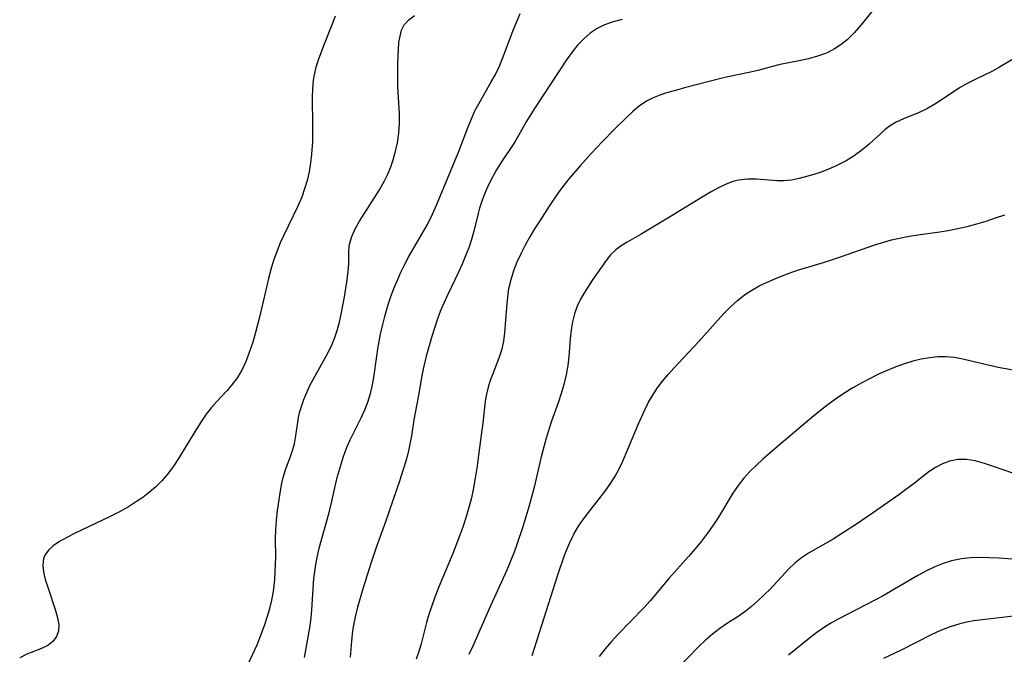
# Model space of a CAD drawing. Extents: x 1533472 to 1540090, y 2838423 to 2846625.
# Drawn here: x 1533652 to 1533836, y 2839940 to 2840059 of the extents above; entities that cross this region are included whole.
import ezdxf

# ---------------------------------------------------------------- set-up
doc = ezdxf.new("R2010")
doc.units = 0

msp = doc.modelspace()

# ---------------------------------------------------------------- linework, layer by layer
at = {"layer": 'INDEX', "color": 0}
for points in [[(1533693.02, 2839935.39, 170), (1533695.4, 2839940.38, 170), (1533696.19, 2839942.14, 170), (1533696.92, 2839943.92, 170), (1533697.59, 2839945.73, 170), (1533698.11, 2839947.31, 170), (1533698.57, 2839948.91, 170), (1533698.96, 2839950.52, 170), (1533699.25, 2839952.14, 170), (1533699.51, 2839954.4, 170), (1533699.67, 2839957.21, 170), (1533699.68, 2839958.6, 170), (1533699.63, 2839961.98, 170), (1533699.7, 2839963.74, 170), (1533699.85, 2839965.5, 170), (1533700.05, 2839967.24, 170), (1533700.5, 2839970.58, 170), (1533700.76, 2839972.14, 170), (1533701.06, 2839973.51, 170), (1533701.51, 2839974.91, 170), (1533702.55, 2839977.64, 170), (1533702.9, 2839978.72, 170), (1533703.19, 2839979.81, 170), (1533703.41, 2839980.92, 170), (1533703.74, 2839983.45, 170), (1533703.94, 2839984.73, 170), (1533704.21, 2839985.86, 170), (1533704.56, 2839986.99, 170), (1533704.97, 2839988.13, 170), (1533705.51, 2839989.43, 170), (1533706.1, 2839990.73, 170), (1533706.75, 2839992.02, 170), (1533709.46, 2839996.83, 170), (1533710.27, 2839998.48, 170), (1533710.78, 2839999.75, 170), (1533711.22, 2840001.05, 170), (1533711.62, 2840002.59, 170), (1533711.96, 2840004.14, 170), (1533712.57, 2840007.34, 170), (1533713.11, 2840010.54, 170), (1533713.3, 2840012.08, 170), (1533713.39, 2840013.55, 170), (1533713.42, 2840016.03, 170), (1533713.55, 2840017.24, 170), (1533713.95, 2840018.67, 170), (1533714.59, 2840020.11, 170), (1533715.4, 2840021.56, 170), (1533719.15, 2840027.43, 170), (1533720.11, 2840029.09, 170), (1533720.73, 2840030.37, 170), (1533721.27, 2840031.7, 170), (1533721.73, 2840033.05, 170), (1533722.11, 2840034.44, 170), (1533722.49, 2840036.23, 170), (1533722.74, 2840038.04, 170), (1533722.87, 2840039.85, 170), (1533722.88, 2840041.64, 170), (1533722.61, 2840046.75, 170), (1533722.57, 2840048.28, 170), (1533722.58, 2840051.14, 170), (1533722.68, 2840053.73, 170), (1533722.8, 2840055.03, 170), (1533722.99, 2840056.25, 170), (1533723.3, 2840057.36, 170), (1533723.79, 2840058.33, 170), (1533724.64, 2840059.29, 170), (1533725.72, 2840060.08, 170)], [(1533747.75, 2839940.14, 180), (1533748.22, 2839941.52, 180), (1533752.63, 2839955.45, 180), (1533753.64, 2839958.37, 180), (1533754.14, 2839959.68, 180), (1533754.83, 2839961.3, 180), (1533755.61, 2839962.87, 180), (1533756.49, 2839964.37, 180), (1533757.34, 2839965.61, 180), (1533758.35, 2839966.95, 180), (1533761.45, 2839970.96, 180), (1533762.43, 2839972.34, 180), (1533763.33, 2839973.77, 180), (1533764.09, 2839975.15, 180), (1533764.77, 2839976.58, 180), (1533765.41, 2839978.04, 180), (1533767.68, 2839983.53, 180), (1533768.9, 2839986.2, 180), (1533769.61, 2839987.6, 180), (1533770.39, 2839988.95, 180), (1533771.23, 2839990.25, 180), (1533772.21, 2839991.55, 180), (1533773.25, 2839992.79, 180), (1533774.34, 2839994, 180), (1533778.94, 2839998.92, 180), (1533783.71, 2840004.24, 180), (1533784.96, 2840005.51, 180), (1533786.27, 2840006.7, 180), (1533787.57, 2840007.71, 180), (1533788.93, 2840008.62, 180), (1533790.34, 2840009.4, 180), (1533791.29, 2840009.85, 180), (1533793.6, 2840010.86, 180), (1533794.97, 2840011.42, 180), (1533796.46, 2840011.96, 180), (1533797.99, 2840012.46, 180), (1533802.6, 2840013.88, 180), (1533805.6, 2840014.84, 180), (1533812.04, 2840017.1, 180), (1533813.7, 2840017.62, 180), (1533815.17, 2840018.02, 180), (1533816.65, 2840018.37, 180), (1533818.14, 2840018.67, 180), (1533819.64, 2840018.93, 180), (1533824.24, 2840019.56, 180), (1533825.77, 2840019.79, 180), (1533827.57, 2840020.14, 180), (1533829.35, 2840020.56, 180), (1533831.13, 2840021.04, 180), (1533832.9, 2840021.56, 180), (1533834.65, 2840022.14, 180), (1533836.39, 2840022.76, 180)]]:
    msp.add_polyline3d(points, dxfattribs=at)
at = {"layer": 'INTERMEDIATE', "color": 0}
for points in [[(1533811.77, 2840061.22, 176), (1533809.39, 2840058.27, 176), (1533808.16, 2840056.86, 176), (1533806.86, 2840055.56, 176), (1533805.71, 2840054.65, 176), (1533804.49, 2840053.86, 176), (1533803.2, 2840053.19, 176), (1533802.56, 2840052.91, 176), (1533801.29, 2840052.45, 176), (1533799.57, 2840051.96, 176), (1533797.81, 2840051.58, 176), (1533794.29, 2840050.9, 176), (1533792.58, 2840050.49, 176), (1533790.07, 2840049.78, 176), (1533788.71, 2840049.45, 176), (1533784.46, 2840048.58, 176), (1533782.92, 2840048.21, 176), (1533776.35, 2840046.52, 176), (1533774.64, 2840046.06, 176), (1533772.97, 2840045.57, 176), (1533771.71, 2840045.15, 176), (1533770.49, 2840044.66, 176), (1533769.33, 2840044.08, 176), (1533767.92, 2840043.14, 176), (1533766.6, 2840042.04, 176), (1533765.31, 2840040.84, 176), (1533763.15, 2840038.71, 176), (1533760.98, 2840036.49, 176), (1533758.85, 2840034.24, 176), (1533756.76, 2840031.94, 176), (1533754.74, 2840029.57, 176), (1533753.78, 2840028.35, 176), (1533752.8, 2840027.04, 176), (1533750.94, 2840024.35, 176), (1533749.18, 2840021.61, 176), (1533748.24, 2840020.11, 176), (1533747.34, 2840018.59, 176), (1533746.48, 2840017.06, 176), (1533745.68, 2840015.52, 176), (1533744.92, 2840013.88, 176), (1533744.27, 2840012.23, 176), (1533743.74, 2840010.56, 176), (1533743.35, 2840008.89, 176), (1533743.2, 2840007.92, 176), (1533742.93, 2840005.39, 176), (1533742.56, 2840000.63, 176), (1533742.37, 2839999.07, 176), (1533742.07, 2839997.56, 176), (1533741.54, 2839995.89, 176), (1533740.37, 2839992.94, 176), (1533739.92, 2839991.69, 176), (1533739.52, 2839990.41, 176), (1533739.19, 2839989.13, 176), (1533738.95, 2839987.83, 176), (1533738.52, 2839983.71, 176), (1533738.3, 2839981.92, 176), (1533737.4, 2839975.23, 176), (1533737.11, 2839973.39, 176), (1533736.77, 2839971.54, 176), (1533736.37, 2839969.69, 176), (1533735.91, 2839967.85, 176), (1533735.4, 2839966.11, 176), (1533734.83, 2839964.38, 176), (1533734.22, 2839962.66, 176), (1533732.91, 2839959.24, 176), (1533730.17, 2839952.66, 176), (1533729.53, 2839951.05, 176), (1533728.93, 2839949.44, 176), (1533728.39, 2839947.82, 176), (1533727.97, 2839946.31, 176), (1533726.95, 2839942.3, 176), (1533726.52, 2839940.88, 176), (1533726.02, 2839939.47, 176)], [(1533710.82, 2840059.97, 168), (1533710.47, 2840059, 168), (1533708.64, 2840054.42, 168), (1533707.65, 2840051.75, 168), (1533707.23, 2840050.38, 168), (1533706.9, 2840048.99, 168), (1533706.72, 2840048, 168), (1533706.56, 2840046.35, 168), (1533706.51, 2840044.67, 168), (1533706.61, 2840039.56, 168), (1533706.56, 2840036.48, 168), (1533706.42, 2840034.12, 168), (1533706.22, 2840032.46, 168), (1533705.94, 2840030.82, 168), (1533705.57, 2840029.19, 168), (1533705.11, 2840027.59, 168), (1533704.56, 2840026.02, 168), (1533703.8, 2840024.26, 168), (1533701.25, 2840019.06, 168), (1533700.54, 2840017.46, 168), (1533699.89, 2840015.82, 168), (1533699.3, 2840014.17, 168), (1533698.78, 2840012.49, 168), (1533698.32, 2840010.8, 168), (1533696.75, 2840004.06, 168), (1533695.88, 2840000.68, 168), (1533695.37, 2839998.87, 168), (1533694.79, 2839997.1, 168), (1533694.14, 2839995.39, 168), (1533693.37, 2839993.74, 168), (1533692.49, 2839992.25, 168), (1533691.48, 2839990.85, 168), (1533690.55, 2839989.77, 168), (1533688.59, 2839987.67, 168), (1533687.63, 2839986.59, 168), (1533686.67, 2839985.35, 168), (1533685.76, 2839984.05, 168), (1533684.89, 2839982.7, 168), (1533682.35, 2839978.48, 168), (1533681.48, 2839977.07, 168), (1533680.5, 2839975.61, 168), (1533679.45, 2839974.21, 168), (1533678.31, 2839972.88, 168), (1533677.19, 2839971.77, 168), (1533676, 2839970.73, 168), (1533674.74, 2839969.76, 168), (1533673.42, 2839968.85, 168), (1533672.06, 2839967.99, 168), (1533670.38, 2839967.05, 168), (1533668.66, 2839966.17, 168), (1533661.96, 2839963, 168), (1533660.51, 2839962.26, 168), (1533659.16, 2839961.49, 168), (1533657.98, 2839960.69, 168), (1533657.07, 2839959.87, 168), (1533656.42, 2839958.96, 168), (1533656.17, 2839958.29, 168), (1533656.03, 2839957.07, 168), (1533656.16, 2839955.74, 168), (1533656.48, 2839954.35, 168), (1533656.93, 2839952.91, 168), (1533658.41, 2839948.57, 168), (1533658.78, 2839947.2, 168), (1533658.99, 2839945.92, 168), (1533658.95, 2839944.75, 168), (1533658.57, 2839943.7, 168), (1533657.89, 2839942.78, 168), (1533656.97, 2839942.03, 168), (1533655.77, 2839941.43, 168), (1533653.05, 2839940.39, 168), (1533651.68, 2839939.72, 168)], [(1533705.08, 2839939.73, 172), (1533706.08, 2839945.33, 172), (1533706.33, 2839947.21, 172), (1533706.47, 2839948.72, 172), (1533706.85, 2839954.57, 172), (1533707, 2839955.89, 172), (1533707.2, 2839957.2, 172), (1533707.44, 2839958.5, 172), (1533707.85, 2839960.25, 172), (1533709.68, 2839966.91, 172), (1533710.09, 2839968.5, 172), (1533711.22, 2839973.47, 172), (1533711.56, 2839974.75, 172), (1533712.32, 2839977.27, 172), (1533712.68, 2839978.31, 172), (1533713.07, 2839979.32, 172), (1533713.63, 2839980.57, 172), (1533715.73, 2839984.71, 172), (1533716.42, 2839986.2, 172), (1533717.04, 2839987.82, 172), (1533717.54, 2839989.49, 172), (1533717.85, 2839990.86, 172), (1533718.1, 2839992.25, 172), (1533718.62, 2839996.25, 172), (1533718.83, 2839997.61, 172), (1533719.34, 2840000.34, 172), (1533719.68, 2840001.93, 172), (1533720.12, 2840003.7, 172), (1533720.64, 2840005.46, 172), (1533721.22, 2840007.21, 172), (1533721.86, 2840008.94, 172), (1533722.49, 2840010.47, 172), (1533723.16, 2840011.98, 172), (1533723.89, 2840013.46, 172), (1533724.66, 2840014.92, 172), (1533728.13, 2840020.92, 172), (1533729.11, 2840022.83, 172), (1533729.84, 2840024.52, 172), (1533731.19, 2840027.87, 172), (1533733.93, 2840034.45, 172), (1533735.75, 2840039.21, 172), (1533736.37, 2840040.73, 172), (1533737.05, 2840042.22, 172), (1533737.75, 2840043.55, 172), (1533740.1, 2840047.64, 172), (1533740.87, 2840049.05, 172), (1533741.56, 2840050.5, 172), (1533742.2, 2840052.02, 172), (1533744.17, 2840057.15, 172), (1533745.53, 2840060.46, 172)], [(1533764.66, 2840059.34, 174), (1533762.95, 2840058.91, 174), (1533761.33, 2840058.34, 174), (1533759.94, 2840057.64, 174), (1533758.64, 2840056.77, 174), (1533757.44, 2840055.74, 174), (1533756.3, 2840054.53, 174), (1533755.24, 2840053.19, 174), (1533754.23, 2840051.78, 174), (1533748.18, 2840042.69, 174), (1533746.63, 2840040.15, 174), (1533745.22, 2840037.62, 174), (1533744.43, 2840036.32, 174), (1533741.91, 2840032.48, 174), (1533741.1, 2840031.17, 174), (1533740.33, 2840029.78, 174), (1533739.61, 2840028.36, 174), (1533738.97, 2840026.91, 174), (1533738.4, 2840025.45, 174), (1533737.91, 2840023.96, 174), (1533737.63, 2840022.97, 174), (1533736.85, 2840019.64, 174), (1533736.4, 2840018.1, 174), (1533735.87, 2840016.56, 174), (1533735.27, 2840015.03, 174), (1533734.62, 2840013.5, 174), (1533733.93, 2840011.98, 174), (1533731.87, 2840007.68, 174), (1533731.19, 2840006.17, 174), (1533730.55, 2840004.63, 174), (1533729.97, 2840003.07, 174), (1533728.96, 2839999.91, 174), (1533727.9, 2839996.21, 174), (1533727.45, 2839994.35, 174), (1533727.16, 2839992.9, 174), (1533726.41, 2839988.58, 174), (1533725.6, 2839984.29, 174), (1533725.13, 2839981.3, 174), (1533724.85, 2839979.75, 174), (1533724.49, 2839978.17, 174), (1533724.07, 2839976.58, 174), (1533723.52, 2839974.78, 174), (1533722.93, 2839972.97, 174), (1533720.25, 2839965.19, 174), (1533718.55, 2839960.4, 174), (1533717.54, 2839957.38, 174), (1533716.1, 2839952.81, 174), (1533715.05, 2839949.18, 174), (1533714.6, 2839947.35, 174), (1533714.23, 2839945.52, 174), (1533714.04, 2839944.18, 174), (1533713.88, 2839942.83, 174), (1533713.74, 2839941.29, 174), (1533713.64, 2839939.79, 174)], [(1533841.08, 2840053.77, 178), (1533835.42, 2840050.38, 178), (1533833.99, 2840049.62, 178), (1533830.93, 2840048.18, 178), (1533829.43, 2840047.43, 178), (1533827.88, 2840046.52, 178), (1533824.11, 2840043.99, 178), (1533822.96, 2840043.26, 178), (1533821.8, 2840042.61, 178), (1533820.34, 2840041.93, 178), (1533817.41, 2840040.75, 178), (1533816.03, 2840040.11, 178), (1533814.75, 2840039.35, 178), (1533813.87, 2840038.67, 178), (1533810.94, 2840035.97, 178), (1533809.6, 2840034.86, 178), (1533808.16, 2840033.81, 178), (1533806.64, 2840032.85, 178), (1533805.66, 2840032.33, 178), (1533804.65, 2840031.85, 178), (1533803.31, 2840031.28, 178), (1533801.95, 2840030.76, 178), (1533800.58, 2840030.3, 178), (1533799.21, 2840029.89, 178), (1533797.81, 2840029.52, 178), (1533796.42, 2840029.25, 178), (1533795.03, 2840029.1, 178), (1533793.72, 2840029.1, 178), (1533789.83, 2840029.41, 178), (1533788.14, 2840029.42, 178), (1533786.47, 2840029.23, 178), (1533785.24, 2840028.89, 178), (1533784.04, 2840028.42, 178), (1533782.84, 2840027.85, 178), (1533781.24, 2840026.99, 178), (1533779.64, 2840026.06, 178), (1533773.53, 2840022.28, 178), (1533768.23, 2840019.12, 178), (1533765.57, 2840017.59, 178), (1533764.45, 2840016.92, 178), (1533763.43, 2840016.17, 178), (1533762.49, 2840015.23, 178), (1533761.64, 2840014.18, 178), (1533759.11, 2840010.52, 178), (1533758.19, 2840009.16, 178), (1533757.47, 2840008.01, 178), (1533756.8, 2840006.82, 178), (1533756.23, 2840005.58, 178), (1533755.72, 2840004.16, 178), (1533755.34, 2840002.68, 178), (1533755.07, 2840001.16, 178), (1533754.88, 2839999.51, 178), (1533754.62, 2839996.16, 178), (1533754.44, 2839994.49, 178), (1533754.13, 2839992.71, 178), (1533753.72, 2839990.95, 178), (1533753.21, 2839989.21, 178), (1533752.64, 2839987.5, 178), (1533751.42, 2839984.08, 178), (1533750.39, 2839980.86, 178), (1533749.93, 2839979.24, 178), (1533749.45, 2839977.36, 178), (1533748.12, 2839971.71, 178), (1533747.65, 2839969.83, 178), (1533747.14, 2839967.97, 178), (1533746.02, 2839964.26, 178), (1533744.92, 2839960.96, 178), (1533744.39, 2839959.5, 178), (1533743.71, 2839957.79, 178), (1533742.99, 2839956.11, 178), (1533739.93, 2839949.42, 178), (1533736.65, 2839941.88, 178), (1533735.89, 2839940.3, 178)], [(1533842.89, 2839992.74, 182), (1533835.16, 2839994.13, 182), (1533833.25, 2839994.54, 182), (1533828.51, 2839995.68, 182), (1533826.94, 2839995.96, 182), (1533825.38, 2839996.11, 182), (1533823.82, 2839996.1, 182), (1533822.25, 2839995.95, 182), (1533820.69, 2839995.67, 182), (1533819.13, 2839995.29, 182), (1533817.58, 2839994.83, 182), (1533815.95, 2839994.24, 182), (1533814.33, 2839993.58, 182), (1533812.72, 2839992.86, 182), (1533811.14, 2839992.08, 182), (1533809.57, 2839991.25, 182), (1533807.89, 2839990.28, 182), (1533806.24, 2839989.25, 182), (1533804.62, 2839988.16, 182), (1533803.05, 2839987.01, 182), (1533800.57, 2839985.03, 182), (1533794.15, 2839979.64, 182), (1533791.03, 2839976.91, 182), (1533789.77, 2839975.76, 182), (1533788.56, 2839974.59, 182), (1533787.43, 2839973.36, 182), (1533786.38, 2839972, 182), (1533785.41, 2839970.57, 182), (1533782.68, 2839966.08, 182), (1533781.73, 2839964.59, 182), (1533780.65, 2839963.06, 182), (1533779.52, 2839961.56, 182), (1533778.33, 2839960.1, 182), (1533777.1, 2839958.68, 182), (1533773.37, 2839954.54, 182), (1533769.87, 2839950.36, 182), (1533768.7, 2839949.08, 182), (1533763.84, 2839944.09, 182), (1533762.62, 2839942.75, 182), (1533761.45, 2839941.36, 182), (1533760.33, 2839939.92, 182)], [(1533837.89, 2839974.29, 184), (1533834.28, 2839975.58, 184), (1533832.56, 2839976.15, 184), (1533830.86, 2839976.6, 184), (1533829.19, 2839976.87, 184), (1533827.57, 2839976.88, 184), (1533826, 2839976.56, 184), (1533824.68, 2839976.04, 184), (1533823.4, 2839975.36, 184), (1533822.15, 2839974.55, 184), (1533820.94, 2839973.65, 184), (1533819.44, 2839972.46, 184), (1533818, 2839971.36, 184), (1533816.5, 2839970.27, 184), (1533811.8, 2839966.93, 184), (1533808.6, 2839964.75, 184), (1533805.66, 2839962.86, 184), (1533804.2, 2839961.96, 184), (1533799.6, 2839959.3, 184), (1533798.26, 2839958.43, 184), (1533797.02, 2839957.42, 184), (1533795.84, 2839956.29, 184), (1533792.44, 2839952.65, 184), (1533791.29, 2839951.49, 184), (1533790.11, 2839950.37, 184), (1533788.89, 2839949.3, 184), (1533787.63, 2839948.31, 184), (1533786.19, 2839947.33, 184), (1533784.41, 2839946.2, 184), (1533782.99, 2839945.22, 184), (1533781.6, 2839944.15, 184), (1533780.26, 2839943, 184), (1533779.11, 2839941.9, 184), (1533774.59, 2839937.27, 184)], [(1533838.55, 2839958.14, 186), (1533835.32, 2839958.38, 186), (1533833.53, 2839958.46, 186), (1533831.75, 2839958.47, 186), (1533829.99, 2839958.41, 186), (1533828.26, 2839958.23, 186), (1533827.32, 2839958.08, 186), (1533826.4, 2839957.88, 186), (1533824.81, 2839957.38, 186), (1533823.25, 2839956.74, 186), (1533821.71, 2839955.99, 186), (1533820.06, 2839955.1, 186), (1533813.44, 2839951.26, 186), (1533812, 2839950.48, 186), (1533805.02, 2839946.87, 186), (1533803.88, 2839946.23, 186), (1533802.77, 2839945.55, 186), (1533801.15, 2839944.43, 186), (1533799.8, 2839943.4, 186), (1533795.83, 2839940.17, 186)], [(1533841.2, 2839947.87, 188), (1533830.58, 2839946.6, 188), (1533829.25, 2839946.38, 188), (1533827.94, 2839946.08, 188), (1533826.13, 2839945.51, 188), (1533824.35, 2839944.81, 188), (1533822.6, 2839943.99, 188), (1533816.95, 2839941.15, 188), (1533813.65, 2839939.59, 188)]]:
    msp.add_polyline3d(points, dxfattribs=at)

doc.saveas('drawing.dxf')
